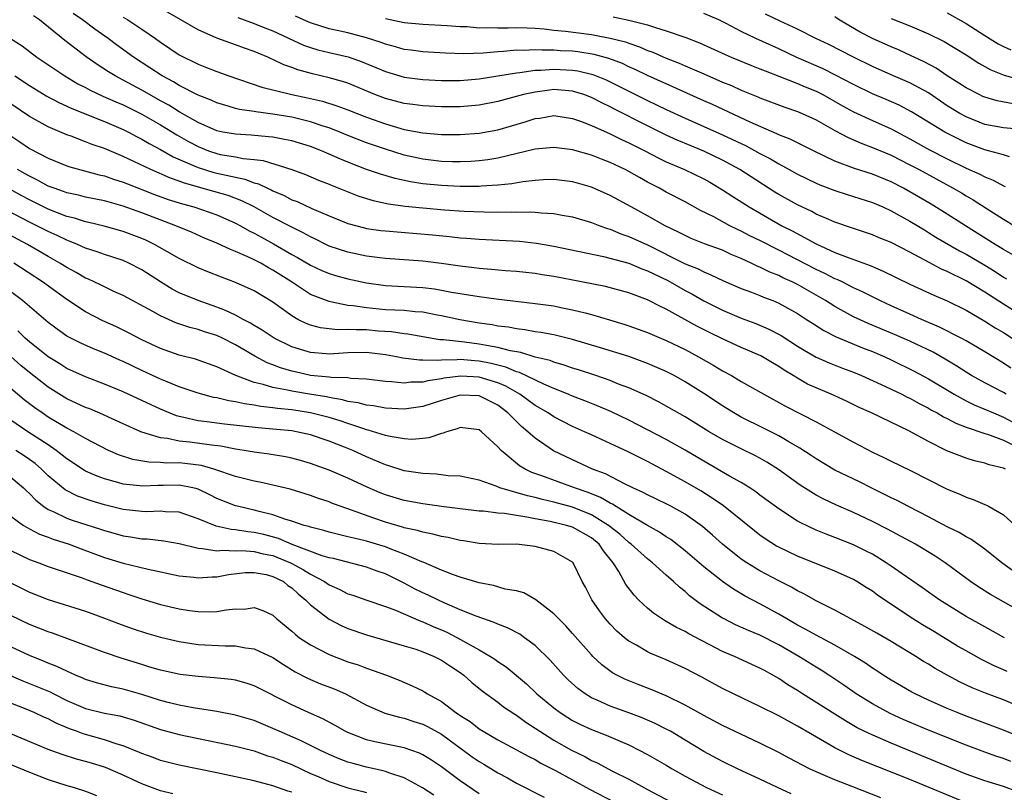
# Model space of a CAD drawing. Units: inches. Extents: x 2646000 to 2649000, y 1500753 to 1503000.
# Drawn here: x 2647642 to 2647747, y 1501392 to 1501475 of the extents above; entities that cross this region are included whole.
import ezdxf

# ---------------------------------------------------------------- set-up
doc = ezdxf.new("R2010")
doc.units = ezdxf.units.IN
doc.header["$MEASUREMENT"] = 0
doc.layers.add('LD26461500_2ft', color=71, linetype='Continuous')

msp = doc.modelspace()

# ---------------------------------------------------------------- linework, layer by layer
at = {"layer": 'LD26461500_2ft'}
for points, elevation in [([(2647747.79, 1501437.79), (2647747, 1501438.33), (2647745, 1501439.53), (2647743, 1501440.71), (2647742.47, 1501441), (2647740.18, 1501442.18), (2647738.24, 1501443), (2647737, 1501443.54), (2647735, 1501444.43), (2647733.78, 1501445), (2647733, 1501445.39), (2647731.94, 1501445.94), (2647731, 1501446.37), (2647729.76, 1501447), (2647729.25, 1501447.25), (2647729, 1501447.34), (2647727.91, 1501447.91), (2647727, 1501448.33), (2647725, 1501449.37), (2647723, 1501450.4), (2647721, 1501451.41), (2647719.93, 1501451.93), (2647719, 1501452.42), (2647718.6, 1501452.6), (2647717.79, 1501453), (2647716.06, 1501453.94), (2647714.64, 1501454.64), (2647713, 1501455.54), (2647711, 1501456.6), (2647710.28, 1501457), (2647709, 1501457.66), (2647708.14, 1501458.14), (2647707, 1501458.8), (2647706.62, 1501459), (2647705, 1501459.76), (2647704.09, 1501460.09), (2647703, 1501460.53), (2647701, 1501461.1), (2647699, 1501461.36), (2647697, 1501461.17), (2647693, 1501460.22), (2647691.95, 1501460.05), (2647691, 1501459.93), (2647690.13, 1501459.87), (2647689, 1501459.82), (2647688.17, 1501459.83), (2647687, 1501459.87), (2647685, 1501460.09), (2647683, 1501460.53), (2647681, 1501461.16), (2647679, 1501461.86), (2647677, 1501462.64), (2647676.13, 1501463), (2647675, 1501463.44), (2647674.37, 1501463.63), (2647673, 1501464.1), (2647671, 1501464.58), (2647669, 1501464.92), (2647667.16, 1501465.16), (2647667, 1501465.2), (2647665.42, 1501465.42), (2647665, 1501465.53), (2647664.23, 1501465.77), (2647663, 1501466.11), (2647662.4, 1501466.4), (2647661, 1501466.95), (2647659, 1501467.98), (2647658.37, 1501468.37), (2647657.18, 1501469), (2647655.87, 1501469.87), (2647654.12, 1501471), (2647652.31, 1501472.31), (2647651.4, 1501473), (2647649.99, 1501473.99), (2647648.68, 1501475), (2647647.68, 1501475.68)], 9248), ([(2647749.59, 1501443), (2647747, 1501444.61), (2647745, 1501445.89), (2647743, 1501447.12), (2647741, 1501448.11), (2647740.37, 1501448.37), (2647739.06, 1501449.06), (2647737, 1501450.18), (2647735, 1501451.21), (2647733.72, 1501451.72), (2647733, 1501452.03), (2647731, 1501452.69), (2647730.77, 1501452.77), (2647729, 1501453.38), (2647728.35, 1501453.65), (2647727, 1501454.25), (2647726.52, 1501454.52), (2647725, 1501455.22), (2647723, 1501456.34), (2647722.59, 1501456.59), (2647718.85, 1501459), (2647717, 1501460), (2647715, 1501460.95), (2647713.55, 1501461.55), (2647712.15, 1501462.15), (2647711, 1501462.68), (2647709, 1501463.66), (2647705.45, 1501465.45), (2647705, 1501465.69), (2647704.11, 1501466.11), (2647703, 1501466.69), (2647702.2, 1501467), (2647701, 1501467.38), (2647699, 1501467.54), (2647698.51, 1501467.49), (2647697, 1501467.28), (2647695.76, 1501467), (2647693, 1501466.26), (2647691, 1501465.87), (2647689, 1501465.69), (2647687, 1501465.7), (2647685, 1501465.81), (2647683.95, 1501465.95), (2647683, 1501466.06), (2647681, 1501466.57), (2647679.89, 1501467), (2647677, 1501468.21), (2647676.41, 1501468.41), (2647675, 1501468.79), (2647673.21, 1501469.21), (2647671.64, 1501469.64), (2647671, 1501469.89), (2647670.17, 1501470.17), (2647669, 1501470.76), (2647668.82, 1501470.82), (2647668.46, 1501471), (2647667.42, 1501471.42), (2647667, 1501471.62), (2647665.97, 1501471.97), (2647665, 1501472.33), (2647664.49, 1501472.49), (2647663, 1501473.03), (2647661, 1501473.93), (2647659.18, 1501475), (2647656.51, 1501476.51)], 9244), ([(2647747.64, 1501460.36), (2647747, 1501460.58), (2647745.4, 1501461), (2647745, 1501461.09), (2647743, 1501461.85), (2647742.23, 1501462.23), (2647740.73, 1501463), (2647737.17, 1501465.17), (2647735.86, 1501465.86), (2647734.47, 1501466.47), (2647733, 1501467.09), (2647731, 1501468.07), (2647729.07, 1501469.07), (2647727.74, 1501469.74), (2647724.95, 1501470.95), (2647723, 1501471.88), (2647720.54, 1501473), (2647719, 1501473.75), (2647717.39, 1501474.61), (2647716.59, 1501475), (2647715, 1501475.65)], 9234), ([(2647749, 1501463.29), (2647747, 1501463.45), (2647745, 1501463.82), (2647743, 1501464.62), (2647742.33, 1501465), (2647741, 1501465.82), (2647740.29, 1501466.29), (2647739, 1501467.18), (2647737, 1501468.27), (2647735, 1501469.12), (2647733, 1501470.01), (2647730.99, 1501471), (2647728.34, 1501472.34), (2647726.96, 1501473), (2647725, 1501473.99), (2647723.16, 1501474.83), (2647721.59, 1501475.59)], 9232), ([(2647741, 1501475.72), (2647743, 1501474.58), (2647745, 1501473.31), (2647746.44, 1501472.44), (2647747, 1501472.15), (2647747.79, 1501471.79)], 9226), ([(2647747.28, 1501435), (2647747, 1501435.17), (2647745, 1501436.22), (2647743.59, 1501437), (2647743, 1501437.36), (2647742.01, 1501438.01), (2647740.76, 1501438.76), (2647739.48, 1501439.48), (2647737, 1501440.66), (2647735.37, 1501441.37), (2647732.55, 1501442.55), (2647731, 1501443.28), (2647729, 1501444.37), (2647728, 1501445), (2647725, 1501446.71), (2647724.42, 1501447), (2647723.45, 1501447.45), (2647723, 1501447.68), (2647722.05, 1501448.05), (2647721, 1501448.57), (2647720.69, 1501448.69), (2647720.07, 1501449), (2647719, 1501449.49), (2647717.94, 1501449.94), (2647717, 1501450.38), (2647715.08, 1501451.08), (2647713.65, 1501451.65), (2647713, 1501451.94), (2647712.31, 1501452.31), (2647710.88, 1501453), (2647709, 1501454.07), (2647707.25, 1501455), (2647705, 1501456.24), (2647703, 1501457.12), (2647701.53, 1501457.53), (2647701, 1501457.68), (2647699, 1501457.92), (2647697.89, 1501457.89), (2647697, 1501457.83), (2647695.69, 1501457.69), (2647694.52, 1501457.48), (2647693, 1501457.33), (2647691.23, 1501457.23), (2647691, 1501457.2), (2647689, 1501457.19), (2647687, 1501457.28), (2647685, 1501457.48), (2647683.69, 1501457.69), (2647682.04, 1501458.04), (2647680.49, 1501458.49), (2647679, 1501459.01), (2647677, 1501459.77), (2647676.13, 1501460.13), (2647675, 1501460.65), (2647674.18, 1501461), (2647673, 1501461.45), (2647671, 1501462.05), (2647670.22, 1501462.22), (2647669, 1501462.45), (2647668.51, 1501462.51), (2647666.68, 1501462.68), (2647665, 1501462.76), (2647663.63, 1501463), (2647663, 1501463.13), (2647661, 1501464.03), (2647659, 1501465.17), (2647657.87, 1501465.87), (2647657, 1501466.34), (2647655.82, 1501467), (2647655, 1501467.48), (2647653, 1501468.56), (2647652.14, 1501469), (2647651.43, 1501469.43), (2647650.22, 1501470.22), (2647649.04, 1501471.04), (2647646.77, 1501472.77), (2647644.08, 1501475), (2647643.43, 1501475.43)], 9250), ([(2647653, 1501475.28), (2647653.49, 1501475), (2647655, 1501474), (2647656.45, 1501473), (2647657, 1501472.6), (2647659, 1501471.26), (2647659.48, 1501471), (2647660.51, 1501470.51), (2647661, 1501470.25), (2647661.91, 1501469.91), (2647663, 1501469.47), (2647664.28, 1501469), (2647667.8, 1501467.8), (2647671.02, 1501467.02), (2647672.67, 1501466.67), (2647674.29, 1501466.29), (2647675.82, 1501465.82), (2647677, 1501465.38), (2647679, 1501464.6), (2647681, 1501463.87), (2647683, 1501463.28), (2647685, 1501462.91), (2647687, 1501462.75), (2647689, 1501462.75), (2647691, 1501462.89), (2647693, 1501463.24), (2647695.92, 1501464.08), (2647697, 1501464.44), (2647697.5, 1501464.5), (2647699, 1501464.76), (2647701, 1501464.46), (2647701.83, 1501464.17), (2647703, 1501463.71), (2647705, 1501462.82), (2647706.21, 1501462.21), (2647707, 1501461.85), (2647708.7, 1501461), (2647710.21, 1501460.21), (2647711, 1501459.84), (2647712.95, 1501459), (2647715, 1501457.99), (2647715.64, 1501457.64), (2647717, 1501456.85), (2647718.11, 1501456.11), (2647719.83, 1501455), (2647723.35, 1501453), (2647724.44, 1501452.44), (2647727, 1501451.05), (2647729, 1501450.14), (2647730.41, 1501449.59), (2647732.75, 1501448.75), (2647733, 1501448.64), (2647734.16, 1501448.16), (2647737, 1501446.75), (2647739.57, 1501445.57), (2647741, 1501444.97), (2647743, 1501443.97), (2647745, 1501442.82), (2647746.11, 1501442.11), (2647747, 1501441.6), (2647747.93, 1501441)], 9246), ([(2647665.24, 1501475.24), (2647667, 1501474.61), (2647668.14, 1501474.14), (2647669, 1501473.8), (2647672.27, 1501472.27), (2647673, 1501472.02), (2647673.78, 1501471.78), (2647675, 1501471.49), (2647677.04, 1501471.04), (2647678.52, 1501470.52), (2647681, 1501469.47), (2647683, 1501468.88), (2647685, 1501468.63), (2647687, 1501468.52), (2647689, 1501468.51), (2647691, 1501468.68), (2647695, 1501469.34), (2647695.36, 1501469.36), (2647697, 1501469.6), (2647697.6, 1501469.6), (2647699, 1501469.73), (2647701, 1501469.63), (2647701.55, 1501469.55), (2647703.16, 1501469.16), (2647704.57, 1501468.57), (2647709, 1501466.37), (2647711, 1501465.42), (2647713, 1501464.5), (2647717, 1501462.72), (2647719.52, 1501461.52), (2647721, 1501460.72), (2647722.13, 1501460.13), (2647723, 1501459.6), (2647724.1, 1501459), (2647725, 1501458.49), (2647727, 1501457.54), (2647727.38, 1501457.38), (2647729, 1501456.76), (2647730.32, 1501456.32), (2647733, 1501455.47), (2647734.11, 1501455), (2647735, 1501454.6), (2647737, 1501453.49), (2647738.55, 1501452.55), (2647739, 1501452.29), (2647739.79, 1501451.79), (2647742.32, 1501450.32), (2647743, 1501449.97), (2647745, 1501448.77), (2647746.1, 1501448.1), (2647747, 1501447.5), (2647747.32, 1501447.32)], 9242), ([(2647748.24, 1501449.76), (2647747, 1501450.47), (2647746.12, 1501451), (2647742.93, 1501453), (2647741, 1501454.24), (2647739.29, 1501455.29), (2647737, 1501456.63), (2647736.32, 1501457), (2647735, 1501457.67), (2647733, 1501458.49), (2647731.1, 1501459.1), (2647729, 1501459.91), (2647726.71, 1501461), (2647725.57, 1501461.57), (2647725, 1501461.84), (2647724.24, 1501462.24), (2647723, 1501462.71), (2647722.81, 1501462.81), (2647719.95, 1501464.05), (2647715.93, 1501465.93), (2647715, 1501466.34), (2647711, 1501468.14), (2647710.41, 1501468.41), (2647709, 1501469.05), (2647707.69, 1501469.69), (2647707, 1501469.98), (2647706.31, 1501470.31), (2647704.86, 1501470.86), (2647703.29, 1501471.29), (2647701.56, 1501471.56), (2647701, 1501471.63), (2647699.69, 1501471.69), (2647699, 1501471.76), (2647697.74, 1501471.74), (2647697, 1501471.8), (2647695.73, 1501471.73), (2647695, 1501471.74), (2647693.61, 1501471.61), (2647693, 1501471.58), (2647691.43, 1501471.43), (2647689.37, 1501471.37), (2647687.43, 1501471.43), (2647685, 1501471.56), (2647683.74, 1501471.74), (2647683, 1501471.82), (2647682.1, 1501472.1), (2647681, 1501472.38), (2647680.56, 1501472.56), (2647679, 1501473.08), (2647677, 1501473.59), (2647675.84, 1501473.84), (2647675, 1501474.04), (2647673, 1501474.68), (2647672.25, 1501475), (2647671.4, 1501475.39)], 9240), ([(2647681, 1501475.13), (2647683, 1501474.71), (2647685, 1501474.52), (2647687.6, 1501474.4), (2647689, 1501474.29), (2647689.74, 1501474.26), (2647691, 1501474.15), (2647691.83, 1501474.17), (2647693, 1501474.12), (2647694.13, 1501474.13), (2647695, 1501474.17), (2647696.13, 1501474.12), (2647697, 1501474.11), (2647697.97, 1501474.03), (2647699, 1501473.9), (2647700.23, 1501473.77), (2647703, 1501473.41), (2647703.36, 1501473.36), (2647705, 1501473.04), (2647706.63, 1501472.63), (2647707, 1501472.48), (2647708.12, 1501472.12), (2647709, 1501471.73), (2647709.55, 1501471.55), (2647711, 1501470.91), (2647712.37, 1501470.37), (2647713, 1501470.09), (2647713.77, 1501469.77), (2647715, 1501469.22), (2647717, 1501468.34), (2647717.96, 1501467.96), (2647719, 1501467.49), (2647720.77, 1501466.77), (2647721, 1501466.66), (2647723.66, 1501465.66), (2647725, 1501465.21), (2647725.51, 1501465), (2647727, 1501464.32), (2647729, 1501463.17), (2647730.41, 1501462.41), (2647731.81, 1501461.81), (2647733, 1501461.37), (2647735, 1501460.53), (2647737, 1501459.52), (2647737.98, 1501459), (2647741.63, 1501457), (2647742.5, 1501456.5), (2647743, 1501456.18), (2647743.76, 1501455.76), (2647745.14, 1501454.86), (2647747, 1501453.69), (2647748.17, 1501453)], 9238), ([(2647705.31, 1501475.31), (2647707, 1501474.96), (2647709, 1501474.45), (2647709.84, 1501474.16), (2647711, 1501473.82), (2647713.1, 1501473.1), (2647714.54, 1501472.54), (2647717.28, 1501471.28), (2647717.94, 1501471), (2647720.11, 1501470.11), (2647721, 1501469.77), (2647721.54, 1501469.54), (2647723.03, 1501468.97), (2647725, 1501468.19), (2647725.83, 1501467.83), (2647727, 1501467.37), (2647727.72, 1501467), (2647729.81, 1501465.81), (2647731, 1501465.17), (2647733, 1501464.24), (2647735, 1501463.36), (2647737, 1501462.29), (2647739.11, 1501461.11), (2647741, 1501460.13), (2647743, 1501459.15), (2647744.49, 1501458.49), (2647745, 1501458.21), (2647745.88, 1501457.88), (2647747, 1501457.26), (2647747.19, 1501457.19)], 9236), ([(2647748.03, 1501466.03), (2647746.34, 1501466.34), (2647745, 1501466.73), (2647744.81, 1501466.81), (2647744.42, 1501467), (2647743, 1501467.73), (2647742.24, 1501468.24), (2647741, 1501469), (2647739.82, 1501469.82), (2647738.52, 1501470.52), (2647737.47, 1501471), (2647737.16, 1501471.16), (2647735.78, 1501471.78), (2647735, 1501472.09), (2647733, 1501473), (2647731.68, 1501473.68), (2647729.45, 1501475), (2647729, 1501475.3)], 9230), ([(2647735, 1501475.13), (2647737, 1501474.34), (2647739, 1501473.51), (2647740.68, 1501472.68), (2647743, 1501471.24), (2647744.35, 1501470.35), (2647745.64, 1501469.64), (2647747.07, 1501469.07), (2647749, 1501468.55)], 9228), ([(2647640.99, 1501472.99), (2647642.21, 1501472.21), (2647643.79, 1501471), (2647645.71, 1501469.71), (2647646.79, 1501469), (2647648.17, 1501468.17), (2647649, 1501467.76), (2647649.48, 1501467.48), (2647650.84, 1501466.84), (2647652.23, 1501466.23), (2647653, 1501465.92), (2647655, 1501464.92), (2647657, 1501463.77), (2647658.72, 1501462.72), (2647659.99, 1501461.99), (2647661, 1501461.45), (2647662.12, 1501461), (2647663, 1501460.7), (2647663.38, 1501460.62), (2647665, 1501460.35), (2647665.82, 1501460.18), (2647667, 1501460.08), (2647667.96, 1501459.96), (2647671, 1501459), (2647672.47, 1501458.47), (2647673.88, 1501457.88), (2647675, 1501457.45), (2647675.31, 1501457.31), (2647676.73, 1501456.73), (2647678.17, 1501456.17), (2647679.69, 1501455.69), (2647681.34, 1501455.34), (2647683.1, 1501455.1), (2647685, 1501454.9), (2647687.3, 1501454.7), (2647689.43, 1501454.57), (2647691.52, 1501454.48), (2647693, 1501454.46), (2647694.48, 1501454.48), (2647695, 1501454.46), (2647696.48, 1501454.48), (2647697, 1501454.44), (2647697.64, 1501454.36), (2647699, 1501454.3), (2647699.88, 1501454.12), (2647701, 1501453.94), (2647703, 1501453.35), (2647703.89, 1501453), (2647704.71, 1501452.71), (2647705, 1501452.63), (2647706.15, 1501452.15), (2647707, 1501451.86), (2647709, 1501450.95), (2647713, 1501448.94), (2647714.39, 1501448.39), (2647715, 1501448.07), (2647715.77, 1501447.77), (2647717.12, 1501447.12), (2647719, 1501446.3), (2647720.11, 1501445.89), (2647721, 1501445.54), (2647721.37, 1501445.37), (2647722.38, 1501445), (2647723, 1501444.74), (2647725, 1501443.62), (2647725.98, 1501443), (2647726.59, 1501442.59), (2647727.81, 1501441.81), (2647729.14, 1501441.14), (2647731.96, 1501439.96), (2647733, 1501439.56), (2647734.32, 1501439), (2647735, 1501438.69), (2647737.47, 1501437.47), (2647739, 1501436.63), (2647741.74, 1501435), (2647743, 1501434.31), (2647743.88, 1501433.88), (2647745.93, 1501433), (2647747, 1501432.57), (2647749, 1501431.47)], 9252), ([(2647641.44, 1501469), (2647643, 1501467.97), (2647644.85, 1501466.85), (2647646.15, 1501466.15), (2647647, 1501465.76), (2647647.51, 1501465.51), (2647651, 1501464.14), (2647653, 1501463.28), (2647653.56, 1501463), (2647654.49, 1501462.49), (2647655, 1501462.25), (2647655.78, 1501461.78), (2647657, 1501461.14), (2647658.36, 1501460.36), (2647660.59, 1501459.41), (2647661, 1501459.21), (2647662.7, 1501458.7), (2647663.5, 1501458.5), (2647665.98, 1501457.98), (2647667, 1501457.59), (2647667.46, 1501457.46), (2647668.4, 1501457), (2647668.82, 1501456.82), (2647669, 1501456.71), (2647670.21, 1501456.21), (2647671, 1501455.78), (2647671.58, 1501455.57), (2647673.15, 1501454.85), (2647675, 1501454.06), (2647677, 1501453.25), (2647678.77, 1501452.77), (2647679, 1501452.72), (2647680.5, 1501452.5), (2647681, 1501452.44), (2647686.04, 1501452.04), (2647687.86, 1501451.86), (2647689, 1501451.72), (2647689.68, 1501451.68), (2647691, 1501451.55), (2647695.34, 1501451.34), (2647697.15, 1501451.15), (2647699, 1501450.81), (2647704.29, 1501449.71), (2647707, 1501448.99), (2647708.39, 1501448.39), (2647709, 1501448.19), (2647711.15, 1501447.15), (2647713, 1501446.09), (2647713.72, 1501445.72), (2647715, 1501444.96), (2647717, 1501443.97), (2647719, 1501443.14), (2647720.56, 1501442.56), (2647721.96, 1501441.96), (2647723.26, 1501441.26), (2647725, 1501440.14), (2647725.71, 1501439.71), (2647727, 1501438.97), (2647728.37, 1501438.37), (2647729.8, 1501437.8), (2647731, 1501437.35), (2647731.84, 1501437), (2647733.95, 1501436.05), (2647736.14, 1501435), (2647736.7, 1501434.7), (2647737, 1501434.57), (2647738, 1501434), (2647739, 1501433.5), (2647739.31, 1501433.31), (2647739.92, 1501433), (2647740.59, 1501432.59), (2647741, 1501432.4), (2647741.9, 1501431.9), (2647743, 1501431.48), (2647745, 1501430.8), (2647745.28, 1501430.72), (2647747, 1501430.09), (2647748.84, 1501429.16)], 9254), ([(2647747.21, 1501427), (2647747, 1501427.1), (2647745.47, 1501427.47), (2647745, 1501427.65), (2647743.9, 1501427.9), (2647743, 1501428.17), (2647740.96, 1501428.96), (2647739, 1501429.95), (2647736.91, 1501431.09), (2647732.92, 1501433), (2647731.6, 1501433.6), (2647730.25, 1501434.25), (2647728.59, 1501435), (2647727, 1501435.67), (2647726.09, 1501436.09), (2647725, 1501436.72), (2647724.56, 1501437), (2647723.58, 1501437.58), (2647723, 1501437.98), (2647722.34, 1501438.34), (2647721.09, 1501439.09), (2647719, 1501440.01), (2647717, 1501440.93), (2647715.61, 1501441.61), (2647714.27, 1501442.27), (2647711, 1501444.1), (2647710.38, 1501444.38), (2647709, 1501445.1), (2647707, 1501445.82), (2647704.5, 1501446.5), (2647701.95, 1501447), (2647699, 1501447.56), (2647697.75, 1501447.75), (2647697, 1501447.89), (2647695, 1501448.11), (2647693.82, 1501448.18), (2647692.34, 1501448.34), (2647691, 1501448.43), (2647690.5, 1501448.5), (2647689, 1501448.67), (2647687, 1501448.96), (2647685, 1501449.2), (2647681, 1501449.51), (2647680.42, 1501449.58), (2647679, 1501449.76), (2647677, 1501450.16), (2647675, 1501450.82), (2647674.63, 1501451), (2647673.55, 1501451.55), (2647673, 1501451.8), (2647672.24, 1501452.24), (2647671, 1501452.83), (2647669, 1501453.88), (2647667.01, 1501455.01), (2647665.67, 1501455.67), (2647664.22, 1501456.22), (2647662.67, 1501456.67), (2647659.54, 1501457.54), (2647659, 1501457.75), (2647658.07, 1501458.07), (2647655.95, 1501459), (2647654.13, 1501459.87), (2647653, 1501460.4), (2647651, 1501461.23), (2647649.69, 1501461.69), (2647649, 1501461.97), (2647647.45, 1501462.55), (2647647, 1501462.7), (2647645, 1501463.57), (2647643, 1501464.68), (2647641, 1501466)], 9256), ([(2647641, 1501462.59), (2647641.96, 1501461.96), (2647643, 1501461.26), (2647645, 1501460.21), (2647647, 1501459.4), (2647647.3, 1501459.3), (2647650.45, 1501458.45), (2647651, 1501458.34), (2647651.98, 1501457.98), (2647653, 1501457.66), (2647653.46, 1501457.46), (2647656.34, 1501456.34), (2647657.81, 1501455.81), (2647659.34, 1501455.34), (2647660.56, 1501455), (2647663, 1501454.15), (2647665, 1501453.28), (2647665.52, 1501453), (2647666.46, 1501452.46), (2647667, 1501452.2), (2647667.76, 1501451.76), (2647669.05, 1501451.05), (2647671, 1501449.94), (2647671.61, 1501449.61), (2647673, 1501448.77), (2647674.21, 1501448.21), (2647675, 1501447.88), (2647675.68, 1501447.68), (2647677, 1501447.33), (2647679, 1501446.91), (2647681, 1501446.63), (2647685, 1501446.4), (2647686.25, 1501446.25), (2647687, 1501446.13), (2647688.08, 1501445.92), (2647691, 1501445.44), (2647692.82, 1501445.18), (2647697, 1501444.71), (2647699, 1501444.43), (2647699.73, 1501444.27), (2647701, 1501444.03), (2647702.32, 1501443.68), (2647703, 1501443.52), (2647704.95, 1501442.95), (2647706.48, 1501442.48), (2647707, 1501442.32), (2647709, 1501441.59), (2647711, 1501440.74), (2647713, 1501439.77), (2647714.45, 1501439), (2647716.08, 1501438.08), (2647717, 1501437.51), (2647717.95, 1501437), (2647719, 1501436.37), (2647721.41, 1501435), (2647723.72, 1501433.72), (2647727, 1501432.04), (2647728.96, 1501431), (2647731, 1501429.87), (2647733, 1501428.81), (2647734.24, 1501428.24), (2647735, 1501427.84), (2647737, 1501426.88), (2647741, 1501424.86), (2647742.34, 1501424.34), (2647743, 1501424.02), (2647743.77, 1501423.77), (2647745, 1501423.23), (2647745.17, 1501423.17), (2647745.47, 1501423), (2647747, 1501422.13), (2647748.63, 1501420.63)], 9258), ([(2647749, 1501415.43), (2647746.81, 1501417), (2647745, 1501418.45), (2647743.51, 1501419.51), (2647743, 1501419.76), (2647742.25, 1501420.25), (2647741, 1501420.85), (2647739, 1501421.9), (2647736.85, 1501423), (2647735.64, 1501423.64), (2647735, 1501423.94), (2647734.31, 1501424.31), (2647732.88, 1501425), (2647731.63, 1501425.63), (2647729, 1501426.91), (2647727, 1501428.09), (2647726.46, 1501428.46), (2647725.25, 1501429.25), (2647724.09, 1501429.91), (2647723, 1501430.57), (2647721.39, 1501431.39), (2647719, 1501432.57), (2647718.22, 1501433), (2647717, 1501433.75), (2647715, 1501435.07), (2647713, 1501436.34), (2647711.82, 1501437), (2647711, 1501437.42), (2647709, 1501438.29), (2647707, 1501439.03), (2647703.97, 1501439.97), (2647701, 1501440.84), (2647699.28, 1501441.28), (2647699, 1501441.33), (2647697.6, 1501441.6), (2647697, 1501441.68), (2647695.88, 1501441.88), (2647695, 1501441.97), (2647694.15, 1501442.15), (2647693, 1501442.28), (2647692.4, 1501442.4), (2647691, 1501442.6), (2647688.94, 1501442.94), (2647687, 1501443.38), (2647686.54, 1501443.46), (2647685, 1501443.77), (2647684.19, 1501443.81), (2647683, 1501443.93), (2647682.03, 1501443.97), (2647681, 1501444.03), (2647679, 1501444.23), (2647677.55, 1501444.45), (2647677, 1501444.49), (2647675.13, 1501444.87), (2647675, 1501444.89), (2647673, 1501445.66), (2647670.97, 1501447), (2647669, 1501448.27), (2647668.51, 1501448.51), (2647667.69, 1501449), (2647667, 1501449.36), (2647666.31, 1501449.69), (2647665, 1501450.25), (2647664.45, 1501450.45), (2647663, 1501451.14), (2647661.68, 1501451.68), (2647660.3, 1501452.3), (2647658.63, 1501453), (2647655, 1501454.36), (2647653, 1501455.09), (2647651.5, 1501455.5), (2647651, 1501455.66), (2647649, 1501456.06), (2647648.25, 1501456.25), (2647647, 1501456.51), (2647646.65, 1501456.65), (2647645.63, 1501457), (2647645, 1501457.24), (2647643.87, 1501457.87), (2647643, 1501458.28), (2647642.55, 1501458.55), (2647641.73, 1501459)], 9260), ([(2647749.45, 1501411.45), (2647745.62, 1501413.62), (2647744.38, 1501414.38), (2647743.46, 1501415), (2647740.76, 1501417), (2647739.71, 1501417.71), (2647737.61, 1501419), (2647734.6, 1501420.6), (2647733, 1501421.42), (2647731, 1501422.38), (2647729.17, 1501423.17), (2647727.8, 1501423.8), (2647727, 1501424.22), (2647725.3, 1501425.3), (2647722.98, 1501426.98), (2647721.74, 1501427.74), (2647721, 1501428.16), (2647720.45, 1501428.45), (2647719, 1501429.16), (2647717, 1501430.18), (2647715.58, 1501431), (2647713, 1501432.58), (2647710.18, 1501434.18), (2647708.86, 1501434.86), (2647707, 1501435.68), (2647705.91, 1501436.09), (2647705, 1501436.46), (2647703.46, 1501437), (2647701.61, 1501437.61), (2647701, 1501437.79), (2647700.11, 1501438.11), (2647699, 1501438.41), (2647698.59, 1501438.59), (2647697, 1501438.97), (2647695.45, 1501439.45), (2647694.38, 1501439.62), (2647693, 1501440), (2647691.81, 1501440.19), (2647691, 1501440.36), (2647689.44, 1501440.56), (2647687.2, 1501440.8), (2647686.81, 1501440.81), (2647683.4, 1501441.4), (2647683, 1501441.44), (2647681.65, 1501441.65), (2647680.25, 1501441.75), (2647679, 1501441.88), (2647677.87, 1501441.87), (2647677, 1501441.93), (2647675.89, 1501441.89), (2647675, 1501441.97), (2647674.09, 1501442.09), (2647673, 1501442.37), (2647672.55, 1501442.55), (2647671.65, 1501443), (2647671, 1501443.36), (2647669, 1501444.85), (2647667, 1501446.06), (2647665, 1501446.95), (2647663.49, 1501447.49), (2647662.06, 1501448.06), (2647661, 1501448.51), (2647659, 1501449.49), (2647656.36, 1501451), (2647655.44, 1501451.44), (2647655, 1501451.63), (2647653, 1501452.38), (2647650.96, 1501452.96), (2647649.35, 1501453.35), (2647649, 1501453.42), (2647647.81, 1501453.81), (2647647, 1501453.99), (2647645, 1501454.78), (2647643, 1501455.77), (2647642.2, 1501456.2), (2647640.92, 1501456.92)], 9262), ([(2647747.09, 1501409), (2647745, 1501410.15), (2647743, 1501411.28), (2647740.21, 1501413), (2647739, 1501413.85), (2647738.34, 1501414.34), (2647736.18, 1501415.82), (2647735, 1501416.65), (2647734.49, 1501417), (2647733, 1501417.91), (2647732.28, 1501418.28), (2647731, 1501418.92), (2647729, 1501419.71), (2647728.06, 1501420.06), (2647727, 1501420.48), (2647725.29, 1501421.29), (2647725, 1501421.45), (2647723, 1501422.75), (2647721, 1501424.24), (2647720.57, 1501424.57), (2647719.91, 1501425), (2647719, 1501425.56), (2647717.74, 1501426.26), (2647715, 1501427.85), (2647713, 1501429.03), (2647711, 1501430.15), (2647707, 1501432.23), (2647705.13, 1501433.13), (2647703.73, 1501433.73), (2647703, 1501434.01), (2647702.3, 1501434.3), (2647701, 1501434.79), (2647700.52, 1501435), (2647699, 1501435.61), (2647697.93, 1501436.07), (2647695.33, 1501437.33), (2647695, 1501437.41), (2647693.88, 1501437.88), (2647692.29, 1501438.29), (2647691, 1501438.54), (2647690.56, 1501438.56), (2647689, 1501438.7), (2647688.66, 1501438.66), (2647687, 1501438.65), (2647686.6, 1501438.6), (2647685, 1501438.63), (2647684.63, 1501438.63), (2647682.86, 1501438.86), (2647682.2, 1501439), (2647681, 1501439.22), (2647679, 1501439.47), (2647677, 1501439.42), (2647675, 1501439.29), (2647674.67, 1501439.33), (2647673, 1501439.46), (2647672.31, 1501439.69), (2647671, 1501440.08), (2647669.12, 1501441), (2647667.85, 1501441.85), (2647667, 1501442.35), (2647666.6, 1501442.6), (2647665.82, 1501443), (2647665, 1501443.45), (2647663.95, 1501443.95), (2647663, 1501444.31), (2647661.01, 1501445), (2647659, 1501445.83), (2647658.24, 1501446.24), (2647657, 1501446.99), (2647655, 1501448.3), (2647653.6, 1501449), (2647653, 1501449.27), (2647651, 1501449.92), (2647650.22, 1501450.22), (2647649, 1501450.6), (2647648.12, 1501451), (2647647.33, 1501451.33), (2647647, 1501451.44), (2647645.96, 1501451.96), (2647645, 1501452.38), (2647643.8, 1501453), (2647643, 1501453.39), (2647640.63, 1501454.63)], 9264), ([(2647747.38, 1501405.38), (2647747, 1501405.56), (2647746, 1501406), (2647744.66, 1501406.66), (2647743, 1501407.58), (2647742.1, 1501408.1), (2647739.62, 1501409.62), (2647738.36, 1501410.36), (2647737, 1501411.23), (2647733.56, 1501413.56), (2647733, 1501413.97), (2647732.35, 1501414.35), (2647731.35, 1501415), (2647731, 1501415.2), (2647729, 1501416.09), (2647725, 1501417.71), (2647723, 1501418.66), (2647722.78, 1501418.78), (2647721.55, 1501419.55), (2647721, 1501419.94), (2647720.4, 1501420.4), (2647717.09, 1501423.09), (2647715.91, 1501423.91), (2647714.67, 1501424.67), (2647713, 1501425.65), (2647711, 1501426.76), (2647709.52, 1501427.52), (2647709, 1501427.81), (2647708.2, 1501428.2), (2647707, 1501428.82), (2647703, 1501430.65), (2647702.27, 1501431), (2647701, 1501431.57), (2647699, 1501432.59), (2647698.38, 1501433), (2647697, 1501433.8), (2647695.37, 1501435), (2647693.86, 1501435.86), (2647693, 1501436.22), (2647691, 1501436.83), (2647689.06, 1501436.94), (2647687.28, 1501436.72), (2647687, 1501436.65), (2647685.55, 1501436.45), (2647685, 1501436.3), (2647683.72, 1501436.28), (2647683, 1501436.18), (2647681.66, 1501436.34), (2647681, 1501436.36), (2647679, 1501436.61), (2647677.3, 1501436.7), (2647677, 1501436.74), (2647675.21, 1501436.79), (2647675, 1501436.82), (2647673, 1501437.02), (2647671.38, 1501437.38), (2647671, 1501437.47), (2647669.82, 1501437.82), (2647669, 1501438.14), (2647668.37, 1501438.37), (2647667.05, 1501439.05), (2647665, 1501440.29), (2647663.6, 1501441), (2647663, 1501441.28), (2647661.68, 1501441.68), (2647661, 1501441.92), (2647660.14, 1501442.14), (2647658.64, 1501442.64), (2647657, 1501443.36), (2647656.16, 1501443.84), (2647653, 1501445.54), (2647652.02, 1501445.98), (2647651, 1501446.46), (2647650.65, 1501446.65), (2647649.91, 1501447), (2647649.29, 1501447.29), (2647649, 1501447.41), (2647648, 1501448), (2647647, 1501448.53), (2647646.26, 1501449), (2647645, 1501449.71), (2647642.79, 1501451), (2647640.32, 1501452.32)], 9266), ([(2647749, 1501401.52), (2647747, 1501402.35), (2647745.07, 1501403.07), (2647743.65, 1501403.65), (2647742.29, 1501404.29), (2647740.99, 1501404.99), (2647739.7, 1501405.7), (2647739, 1501406.16), (2647738.47, 1501406.47), (2647737.65, 1501407), (2647736, 1501408), (2647735, 1501408.6), (2647733.47, 1501409.47), (2647732.21, 1501410.21), (2647730.7, 1501411), (2647729, 1501411.93), (2647727, 1501412.93), (2647725.68, 1501413.68), (2647725, 1501414), (2647724.38, 1501414.38), (2647723, 1501415.06), (2647721, 1501416.13), (2647719.58, 1501417), (2647719, 1501417.4), (2647717, 1501418.99), (2647715.94, 1501419.94), (2647714.87, 1501420.87), (2647713, 1501422.2), (2647711.57, 1501423), (2647711, 1501423.3), (2647709, 1501424.25), (2647708.52, 1501424.52), (2647707.44, 1501425), (2647706.59, 1501425.41), (2647704.5, 1501426.5), (2647703.11, 1501427), (2647700.3, 1501428.3), (2647698.97, 1501428.97), (2647697, 1501430.3), (2647696.23, 1501431), (2647695.54, 1501431.54), (2647694.08, 1501433), (2647693, 1501433.82), (2647691, 1501434.82), (2647689, 1501434.92), (2647687, 1501434.34), (2647685, 1501433.7), (2647683, 1501433.42), (2647681, 1501433.52), (2647679.75, 1501433.75), (2647679, 1501433.83), (2647678.09, 1501434.09), (2647677, 1501434.24), (2647676.42, 1501434.42), (2647675, 1501434.64), (2647674.71, 1501434.71), (2647672.91, 1501435), (2647671, 1501435.33), (2647670.56, 1501435.44), (2647669, 1501435.73), (2647667.95, 1501436.05), (2647667, 1501436.25), (2647665.02, 1501437), (2647663, 1501437.94), (2647660.73, 1501438.73), (2647659, 1501439.19), (2647657, 1501439.89), (2647655, 1501440.81), (2647653.56, 1501441.56), (2647652.22, 1501442.22), (2647650.85, 1501442.85), (2647649, 1501443.81), (2647647, 1501445.11), (2647644.39, 1501447), (2647641.33, 1501449)], 9268), ([(2647749, 1501398.3), (2647747, 1501399.14), (2647743, 1501400.63), (2647742.06, 1501401), (2647741, 1501401.45), (2647739, 1501402.34), (2647737.58, 1501403), (2647737.2, 1501403.2), (2647735, 1501404.46), (2647734.16, 1501405), (2647733.47, 1501405.47), (2647733, 1501405.76), (2647732.27, 1501406.27), (2647731.1, 1501407), (2647729, 1501408.21), (2647727, 1501409.27), (2647725.89, 1501409.89), (2647725, 1501410.35), (2647723.86, 1501411), (2647723, 1501411.53), (2647721, 1501412.62), (2647719.42, 1501413.42), (2647718.17, 1501414.17), (2647716.99, 1501414.99), (2647715, 1501416.56), (2647713, 1501418.29), (2647711.49, 1501419.49), (2647711, 1501419.79), (2647710.28, 1501420.28), (2647709, 1501420.99), (2647707, 1501422.15), (2647705.63, 1501423), (2647705.25, 1501423.25), (2647705, 1501423.36), (2647703.98, 1501423.98), (2647703, 1501424.35), (2647702.54, 1501424.54), (2647701.18, 1501425), (2647697.71, 1501426.29), (2647696.65, 1501426.65), (2647695.92, 1501427), (2647695.34, 1501427.34), (2647693.36, 1501429), (2647693, 1501429.4), (2647691.25, 1501431), (2647691, 1501431.2), (2647689, 1501431.46), (2647688.68, 1501431.32), (2647687.54, 1501431), (2647687.16, 1501430.84), (2647687, 1501430.82), (2647685.66, 1501430.34), (2647685, 1501430.26), (2647683.82, 1501430.18), (2647683, 1501430.23), (2647681.52, 1501430.48), (2647681, 1501430.61), (2647679.18, 1501431.18), (2647679, 1501431.21), (2647678.71, 1501431.29), (2647677, 1501431.86), (2647676.16, 1501432.16), (2647675, 1501432.5), (2647673.02, 1501433.02), (2647671, 1501433.33), (2647669.48, 1501433.48), (2647669, 1501433.56), (2647667.69, 1501433.69), (2647667, 1501433.83), (2647665.96, 1501433.96), (2647665, 1501434.19), (2647664.28, 1501434.28), (2647663, 1501434.6), (2647662.66, 1501434.66), (2647661, 1501435.1), (2647659, 1501435.79), (2647657.69, 1501436.31), (2647657, 1501436.6), (2647655, 1501437.52), (2647653, 1501438.49), (2647652.64, 1501438.64), (2647651, 1501439.4), (2647649.85, 1501439.85), (2647648.47, 1501440.47), (2647647.41, 1501441), (2647647, 1501441.22), (2647645.96, 1501441.96), (2647645, 1501442.67), (2647642.25, 1501445), (2647640.39, 1501446.39)], 9270), ([(2647747.78, 1501395.78), (2647747, 1501396.09), (2647746.3, 1501396.3), (2647745, 1501396.76), (2647743, 1501397.51), (2647739, 1501399.13), (2647736.28, 1501400.28), (2647734.9, 1501400.9), (2647733, 1501401.92), (2647731.27, 1501403), (2647729.94, 1501403.94), (2647728.35, 1501405), (2647727.53, 1501405.53), (2647727, 1501405.84), (2647725.14, 1501407), (2647723, 1501408.24), (2647721, 1501409.26), (2647719.76, 1501409.76), (2647718.38, 1501410.38), (2647717.16, 1501411), (2647717, 1501411.09), (2647714.63, 1501412.63), (2647713.48, 1501413.48), (2647713, 1501413.92), (2647712.39, 1501414.39), (2647711.77, 1501415), (2647711, 1501415.68), (2647709.54, 1501417), (2647709, 1501417.41), (2647707.25, 1501419), (2647707, 1501419.17), (2647706.04, 1501420.05), (2647704.84, 1501421), (2647703, 1501422.13), (2647701, 1501422.93), (2647699, 1501423.49), (2647697.77, 1501423.77), (2647697, 1501423.98), (2647696.16, 1501424.16), (2647693.24, 1501425), (2647692.83, 1501425.17), (2647691, 1501425.82), (2647689, 1501426.24), (2647687.7, 1501426.3), (2647686.46, 1501426.46), (2647685, 1501426.52), (2647683, 1501426.83), (2647681.36, 1501427.36), (2647681, 1501427.45), (2647679, 1501428.33), (2647677.53, 1501429), (2647676.64, 1501429.36), (2647675, 1501429.99), (2647673, 1501430.68), (2647671.52, 1501431), (2647671, 1501431.09), (2647669, 1501431.28), (2647667.41, 1501431.41), (2647663.82, 1501431.82), (2647661.93, 1501432.07), (2647661, 1501432.17), (2647659.47, 1501432.53), (2647659, 1501432.61), (2647658.69, 1501432.69), (2647657, 1501433.39), (2647653, 1501435.26), (2647651, 1501436.08), (2647649, 1501436.85), (2647647, 1501437.76), (2647646.25, 1501438.25), (2647645, 1501439.01), (2647643, 1501440.61), (2647642.55, 1501441), (2647641.76, 1501441.76)], 9272), ([(2647748.53, 1501392.53), (2647747, 1501393.09), (2647745, 1501393.72), (2647743, 1501394.44), (2647735, 1501397.73), (2647732.72, 1501398.72), (2647731.39, 1501399.39), (2647730.13, 1501400.13), (2647729, 1501400.85), (2647725.55, 1501403), (2647725, 1501403.36), (2647723.98, 1501403.98), (2647723, 1501404.65), (2647722.39, 1501405), (2647721.48, 1501405.48), (2647721, 1501405.75), (2647718.27, 1501407), (2647717, 1501407.54), (2647713.4, 1501409.4), (2647713, 1501409.65), (2647712.08, 1501410.08), (2647711, 1501410.72), (2647710.82, 1501410.82), (2647709.62, 1501411.62), (2647709, 1501412.14), (2647708.08, 1501413), (2647707.55, 1501413.55), (2647706.69, 1501414.69), (2647705.92, 1501416.08), (2647705.34, 1501417), (2647704.28, 1501418.28), (2647703.82, 1501419), (2647703, 1501419.68), (2647701, 1501420.8), (2647700.34, 1501421), (2647698.59, 1501421.41), (2647697, 1501421.69), (2647696.11, 1501421.89), (2647695, 1501422.05), (2647693.73, 1501422.27), (2647693, 1501422.31), (2647691.49, 1501422.51), (2647691, 1501422.52), (2647689, 1501422.75), (2647687, 1501423.01), (2647685, 1501423.29), (2647683, 1501423.66), (2647681, 1501424.26), (2647680.46, 1501424.46), (2647679.07, 1501425.07), (2647677, 1501426.04), (2647675, 1501426.88), (2647673, 1501427.62), (2647671.94, 1501427.93), (2647671, 1501428.19), (2647670.33, 1501428.33), (2647668.6, 1501428.6), (2647667, 1501428.8), (2647665.94, 1501429), (2647665, 1501429.15), (2647663.44, 1501429.44), (2647662.45, 1501429.55), (2647660.12, 1501429.88), (2647659, 1501429.99), (2647657.73, 1501430.27), (2647657, 1501430.34), (2647655, 1501430.95), (2647654.88, 1501431), (2647651.43, 1501432.57), (2647650.85, 1501432.85), (2647649.44, 1501433.44), (2647649, 1501433.6), (2647647, 1501434.52), (2647645, 1501435.76), (2647643, 1501437.32), (2647642.07, 1501438.07), (2647641, 1501439.03)], 9274), ([(2647743, 1501391.38), (2647737, 1501393.84), (2647731.88, 1501395.88), (2647730.49, 1501396.49), (2647729, 1501397.24), (2647726.61, 1501398.61), (2647725, 1501399.55), (2647723, 1501400.64), (2647721, 1501401.65), (2647718.16, 1501403), (2647717, 1501403.59), (2647714.8, 1501404.8), (2647713, 1501405.71), (2647711, 1501406.62), (2647709.33, 1501407.33), (2647709, 1501407.5), (2647707.8, 1501408.2), (2647707, 1501408.64), (2647706.54, 1501409), (2647705.71, 1501409.71), (2647705, 1501410.45), (2647704.52, 1501411), (2647703.87, 1501411.87), (2647703.06, 1501413.06), (2647702.38, 1501414.38), (2647702.03, 1501415), (2647701.07, 1501417), (2647701, 1501417.07), (2647699, 1501418.21), (2647697, 1501418.75), (2647695, 1501418.98), (2647693.03, 1501418.97), (2647691, 1501419.05), (2647689.34, 1501419.34), (2647689, 1501419.38), (2647687.7, 1501419.7), (2647687, 1501419.81), (2647686.07, 1501420.07), (2647685, 1501420.26), (2647684.45, 1501420.45), (2647683, 1501420.75), (2647682.82, 1501420.82), (2647681, 1501421.34), (2647679.76, 1501421.76), (2647677.37, 1501422.63), (2647676.28, 1501423), (2647675.35, 1501423.35), (2647675, 1501423.5), (2647673.87, 1501423.87), (2647673, 1501424.2), (2647670.85, 1501424.85), (2647669, 1501425.29), (2647667.6, 1501425.6), (2647667, 1501425.71), (2647665, 1501426.21), (2647662.68, 1501427), (2647661.38, 1501427.38), (2647659.6, 1501427.6), (2647659, 1501427.66), (2647657.65, 1501427.64), (2647657, 1501427.7), (2647655.73, 1501427.73), (2647654.03, 1501428.03), (2647652.52, 1501428.52), (2647651.45, 1501429), (2647650.55, 1501429.45), (2647649, 1501430.28), (2647647.75, 1501431), (2647647, 1501431.38), (2647645, 1501432.57), (2647644.35, 1501433), (2647643.56, 1501433.56), (2647642.42, 1501434.42), (2647641, 1501435.61)], 9276), ([(2647733.9, 1501391.9), (2647730.92, 1501393.08), (2647729, 1501393.83), (2647727, 1501394.68), (2647726.3, 1501395), (2647724.13, 1501396.13), (2647723, 1501396.74), (2647721, 1501397.75), (2647717, 1501399.63), (2647715, 1501400.69), (2647713, 1501401.81), (2647711, 1501402.79), (2647709.44, 1501403.44), (2647708, 1501404), (2647706.57, 1501404.57), (2647705.72, 1501405), (2647705.25, 1501405.25), (2647704.1, 1501406.1), (2647703.16, 1501407), (2647703, 1501407.16), (2647701, 1501409.45), (2647700.27, 1501410.27), (2647699.51, 1501411), (2647699, 1501411.55), (2647697.05, 1501413.05), (2647695.78, 1501413.78), (2647695, 1501413.99), (2647693.8, 1501414.2), (2647692.56, 1501414.56), (2647691, 1501414.85), (2647689, 1501415.46), (2647688.28, 1501415.72), (2647687, 1501416.23), (2647685.05, 1501417.05), (2647684.9, 1501417.1), (2647683, 1501417.92), (2647681.52, 1501418.48), (2647681, 1501418.7), (2647680.04, 1501419), (2647679, 1501419.32), (2647677.62, 1501419.62), (2647677, 1501419.79), (2647676.01, 1501420.01), (2647675, 1501420.26), (2647674.44, 1501420.44), (2647673, 1501420.8), (2647672.86, 1501420.86), (2647672.33, 1501421), (2647671, 1501421.46), (2647670.36, 1501421.64), (2647669, 1501422.13), (2647667.52, 1501422.48), (2647667, 1501422.63), (2647665.36, 1501423), (2647665, 1501423.1), (2647663, 1501423.88), (2647662.25, 1501424.25), (2647661, 1501424.85), (2647660.89, 1501424.89), (2647660.43, 1501425), (2647659, 1501425.3), (2647657.26, 1501425.26), (2647656.73, 1501425.27), (2647655, 1501425.17), (2647654.79, 1501425.21), (2647653, 1501425.4), (2647652.42, 1501425.58), (2647651, 1501425.96), (2647650.24, 1501426.24), (2647649, 1501426.8), (2647648.87, 1501426.87), (2647647, 1501428.09), (2647646.51, 1501428.51), (2647645.87, 1501429), (2647645, 1501429.59), (2647642.84, 1501431), (2647641, 1501432.24)], 9278), ([(2647724.33, 1501392.33), (2647722.88, 1501393), (2647721, 1501393.89), (2647718.59, 1501395), (2647717, 1501395.78), (2647715, 1501396.86), (2647713, 1501398.07), (2647711.43, 1501399), (2647711, 1501399.23), (2647709.82, 1501399.82), (2647708.43, 1501400.43), (2647706.98, 1501400.98), (2647705, 1501401.7), (2647703.7, 1501402.3), (2647703, 1501402.59), (2647702.32, 1501403), (2647701.56, 1501403.56), (2647700.51, 1501404.51), (2647700.01, 1501405), (2647698.6, 1501406.6), (2647697, 1501408.16), (2647695.87, 1501409), (2647695.36, 1501409.36), (2647694.05, 1501410.05), (2647693, 1501410.45), (2647692.63, 1501410.63), (2647690.71, 1501411.29), (2647689, 1501411.99), (2647687.28, 1501412.72), (2647686.67, 1501413), (2647685.56, 1501413.56), (2647685, 1501413.8), (2647684.19, 1501414.19), (2647683, 1501414.84), (2647681, 1501415.81), (2647680.11, 1501416.11), (2647679, 1501416.53), (2647675.45, 1501417.45), (2647675, 1501417.54), (2647674.24, 1501417.76), (2647671.04, 1501418.96), (2647669.59, 1501419.59), (2647668.01, 1501420.01), (2647667, 1501420.25), (2647666.3, 1501420.3), (2647665, 1501420.52), (2647664.55, 1501420.55), (2647662.92, 1501420.92), (2647661, 1501421.7), (2647659, 1501422.42), (2647657.54, 1501422.46), (2647657, 1501422.52), (2647655.54, 1501422.46), (2647655, 1501422.47), (2647653, 1501422.7), (2647651, 1501423.18), (2647649.6, 1501423.6), (2647648.13, 1501424.13), (2647646.8, 1501424.8), (2647645, 1501426.27), (2647644.28, 1501427), (2647643.6, 1501427.6), (2647643, 1501428.04), (2647642.43, 1501428.43), (2647641.54, 1501429)], 9280), ([(2647641, 1501426.15), (2647642.35, 1501425), (2647642.67, 1501424.68), (2647643, 1501424.4), (2647643.68, 1501423.68), (2647644.54, 1501423), (2647645, 1501422.69), (2647645.52, 1501422.48), (2647647, 1501421.77), (2647647.57, 1501421.57), (2647650.59, 1501420.59), (2647651, 1501420.44), (2647652.14, 1501420.14), (2647653, 1501419.88), (2647653.78, 1501419.78), (2647655, 1501419.57), (2647655.56, 1501419.56), (2647657.36, 1501419.36), (2647659, 1501419.06), (2647661, 1501418.55), (2647661.46, 1501418.54), (2647663, 1501418.29), (2647663.64, 1501418.36), (2647665, 1501418.29), (2647665.69, 1501418.31), (2647667, 1501418.21), (2647667.97, 1501417.97), (2647669, 1501417.77), (2647670.87, 1501417), (2647671, 1501416.93), (2647672.26, 1501416.26), (2647673, 1501415.78), (2647674.5, 1501415), (2647675, 1501414.65), (2647676.15, 1501414.15), (2647677, 1501413.7), (2647677.53, 1501413.53), (2647679.01, 1501413), (2647681, 1501412.32), (2647682.07, 1501411.93), (2647684.78, 1501410.78), (2647685, 1501410.71), (2647686.17, 1501410.17), (2647687, 1501409.84), (2647687.58, 1501409.58), (2647688.71, 1501409), (2647691, 1501407.71), (2647692.23, 1501407), (2647692.69, 1501406.69), (2647693, 1501406.46), (2647693.89, 1501405.89), (2647696.06, 1501404.06), (2647697.19, 1501403), (2647699, 1501401.5), (2647699.68, 1501401), (2647700.48, 1501400.48), (2647701, 1501400.17), (2647701.78, 1501399.78), (2647703, 1501399.2), (2647704.59, 1501398.59), (2647706.06, 1501397.94), (2647707, 1501397.54), (2647708.11, 1501397), (2647709, 1501396.54), (2647711, 1501395.39), (2647711.63, 1501395), (2647713, 1501394.22), (2647715.29, 1501393), (2647717, 1501392.22)], 9282), ([(2647641, 1501421.98), (2647642.37, 1501421), (2647642.76, 1501420.76), (2647643, 1501420.64), (2647644.06, 1501420.06), (2647645, 1501419.73), (2647645.53, 1501419.53), (2647647.23, 1501419), (2647648.51, 1501418.5), (2647651, 1501417.57), (2647653, 1501416.96), (2647655.69, 1501416.31), (2647659, 1501415.62), (2647660.55, 1501415.45), (2647661, 1501415.38), (2647662.51, 1501415.49), (2647663, 1501415.49), (2647664.26, 1501415.74), (2647666.05, 1501415.95), (2647667, 1501415.98), (2647668.26, 1501415.74), (2647669, 1501415.55), (2647670.11, 1501415), (2647670.59, 1501414.59), (2647671, 1501414.32), (2647671.68, 1501413.68), (2647672.52, 1501413), (2647673, 1501412.5), (2647675, 1501410.98), (2647676.3, 1501410.3), (2647677, 1501409.99), (2647679, 1501409.3), (2647683, 1501408.14), (2647684.24, 1501407.76), (2647685, 1501407.5), (2647686.22, 1501407), (2647687, 1501406.6), (2647687.95, 1501405.95), (2647689, 1501405.28), (2647689.38, 1501405), (2647690.23, 1501404.23), (2647691.34, 1501403.34), (2647693, 1501402.12), (2647693.63, 1501401.63), (2647694.82, 1501400.82), (2647695, 1501400.72), (2647695.99, 1501399.99), (2647697, 1501399.35), (2647697.5, 1501399), (2647699, 1501398.07), (2647700.87, 1501397), (2647702.3, 1501396.3), (2647703, 1501395.9), (2647703.63, 1501395.63), (2647705.25, 1501394.75), (2647707, 1501393.88), (2647709, 1501392.79), (2647711.48, 1501391.48)], 9284), ([(2647641, 1501418.31), (2647643, 1501417.36), (2647644, 1501417), (2647645, 1501416.62), (2647648.62, 1501415.38), (2647649.17, 1501415.17), (2647649.67, 1501415), (2647650.64, 1501414.64), (2647653, 1501413.81), (2647653.62, 1501413.62), (2647655, 1501413.15), (2647657, 1501412.54), (2647659, 1501412.07), (2647660.1, 1501411.9), (2647661, 1501411.79), (2647662.25, 1501411.75), (2647663, 1501411.79), (2647663.99, 1501411.99), (2647665, 1501412.08), (2647665.94, 1501412.06), (2647667, 1501412.24), (2647667.91, 1501411.91), (2647669, 1501411.39), (2647669.4, 1501411), (2647671, 1501409.7), (2647671.36, 1501409.36), (2647671.83, 1501409), (2647673, 1501408.23), (2647675, 1501407.2), (2647677, 1501406.44), (2647678.1, 1501406.1), (2647679, 1501405.76), (2647681.13, 1501405), (2647682.47, 1501404.47), (2647683.87, 1501403.87), (2647685, 1501403.31), (2647685.2, 1501403.2), (2647685.49, 1501403), (2647687, 1501402.17), (2647688.53, 1501401), (2647688.82, 1501400.82), (2647689, 1501400.69), (2647690.04, 1501400.04), (2647691, 1501399.27), (2647691.44, 1501399), (2647693, 1501398.1), (2647695, 1501397.04), (2647696.31, 1501396.31), (2647697, 1501395.98), (2647697.61, 1501395.61), (2647699.17, 1501394.83), (2647702.81, 1501392.81), (2647705.45, 1501391.45)], 9286), ([(2647641, 1501414.86), (2647643, 1501413.87), (2647645, 1501413.08), (2647649, 1501411.82), (2647651, 1501411.09), (2647652.51, 1501410.51), (2647653.98, 1501409.98), (2647655.5, 1501409.5), (2647657, 1501409.06), (2647659, 1501408.58), (2647661, 1501408.27), (2647663.88, 1501408.12), (2647665, 1501408.12), (2647666.08, 1501407.92), (2647667, 1501407.82), (2647669, 1501406.87), (2647670.12, 1501406.12), (2647671.37, 1501405.37), (2647672.69, 1501404.69), (2647674.09, 1501404.09), (2647675.54, 1501403.54), (2647676.75, 1501403), (2647679, 1501401.8), (2647679.54, 1501401.54), (2647680.95, 1501400.95), (2647682.5, 1501400.5), (2647683, 1501400.4), (2647684.05, 1501400.05), (2647685, 1501399.75), (2647685.51, 1501399.51), (2647687, 1501398.69), (2647689.32, 1501397), (2647690.28, 1501396.28), (2647691, 1501395.78), (2647691.5, 1501395.5), (2647693, 1501394.57), (2647694.03, 1501394.03), (2647695, 1501393.47), (2647697.97, 1501391.97)], 9288), ([(2647691, 1501392.32), (2647689, 1501393.73), (2647687, 1501395.2), (2647685.91, 1501395.91), (2647685, 1501396.49), (2647684.66, 1501396.66), (2647683, 1501397.25), (2647679.89, 1501397.89), (2647679, 1501398.1), (2647677, 1501398.86), (2647676.72, 1501399), (2647675.63, 1501399.63), (2647674.34, 1501400.34), (2647672.81, 1501401), (2647671, 1501401.82), (2647667, 1501403.86), (2647666.15, 1501404.15), (2647665, 1501404.46), (2647664.54, 1501404.54), (2647662.73, 1501404.73), (2647661, 1501404.85), (2647659.08, 1501405.08), (2647657, 1501405.52), (2647655.87, 1501405.87), (2647655, 1501406.12), (2647652.8, 1501406.8), (2647651, 1501407.42), (2647647, 1501408.93), (2647645.47, 1501409.47), (2647645, 1501409.62), (2647643, 1501410.41), (2647641, 1501411.36)], 9290), ([(2647686.17, 1501392.17), (2647684.95, 1501392.95), (2647683, 1501394.03), (2647681.48, 1501394.52), (2647681, 1501394.71), (2647680.77, 1501394.77), (2647679, 1501395.16), (2647677.55, 1501395.55), (2647677, 1501395.72), (2647676.07, 1501396.07), (2647675, 1501396.53), (2647674, 1501397), (2647672, 1501398), (2647669.65, 1501399), (2647669, 1501399.31), (2647667, 1501400.15), (2647665, 1501400.74), (2647663, 1501401.12), (2647660.48, 1501401.52), (2647659, 1501401.79), (2647657.96, 1501402.04), (2647657, 1501402.29), (2647655, 1501402.93), (2647653, 1501403.5), (2647651.75, 1501403.75), (2647650.17, 1501404.17), (2647649, 1501404.54), (2647648.69, 1501404.69), (2647647.93, 1501405), (2647647, 1501405.41), (2647645.94, 1501405.94), (2647645, 1501406.29), (2647644.5, 1501406.5), (2647643, 1501407.09), (2647641, 1501408.03)], 9292), ([(2647640.96, 1501404.96), (2647642.37, 1501404.37), (2647643.8, 1501403.8), (2647645.21, 1501403.21), (2647645.61, 1501403), (2647647, 1501402.31), (2647649, 1501401.44), (2647651, 1501400.93), (2647652.64, 1501400.64), (2647653, 1501400.54), (2647654.19, 1501400.19), (2647657, 1501399.18), (2647659, 1501398.65), (2647665, 1501397.43), (2647667, 1501396.9), (2647668.4, 1501396.4), (2647669, 1501396.24), (2647669.87, 1501395.87), (2647671, 1501395.45), (2647673, 1501394.51), (2647673.84, 1501394.16), (2647675, 1501393.65), (2647677, 1501392.98), (2647678.58, 1501392.58), (2647679, 1501392.46)], 9294), ([(2647671, 1501392.49), (2647670.6, 1501392.6), (2647669, 1501393.17), (2647667, 1501393.7), (2647663, 1501394.58), (2647659, 1501395.37), (2647657, 1501395.89), (2647656.2, 1501396.2), (2647655, 1501396.64), (2647654.75, 1501396.75), (2647653, 1501397.46), (2647652.36, 1501397.64), (2647651, 1501398.1), (2647648.73, 1501398.73), (2647648.02, 1501399), (2647647.26, 1501399.26), (2647645.86, 1501399.86), (2647645, 1501400.32), (2647644.52, 1501400.52), (2647643.49, 1501401), (2647642.65, 1501401.35), (2647641, 1501401.99)], 9296), ([(2647658.31, 1501392.31), (2647657, 1501392.64), (2647655, 1501393.41), (2647653, 1501394.33), (2647651.13, 1501395.13), (2647649.61, 1501395.61), (2647649, 1501395.79), (2647648.04, 1501396.04), (2647646.51, 1501396.51), (2647645, 1501397.07), (2647641, 1501398.72)], 9298), ([(2647641, 1501395.45), (2647643, 1501394.64), (2647645, 1501393.87), (2647647, 1501393.23), (2647647.78, 1501393), (2647649, 1501392.6), (2647650.16, 1501392.16)], 9300)]:
    msp.add_lwpolyline(points, dxfattribs=dict(at, elevation=elevation))

doc.saveas('drawing.dxf')
